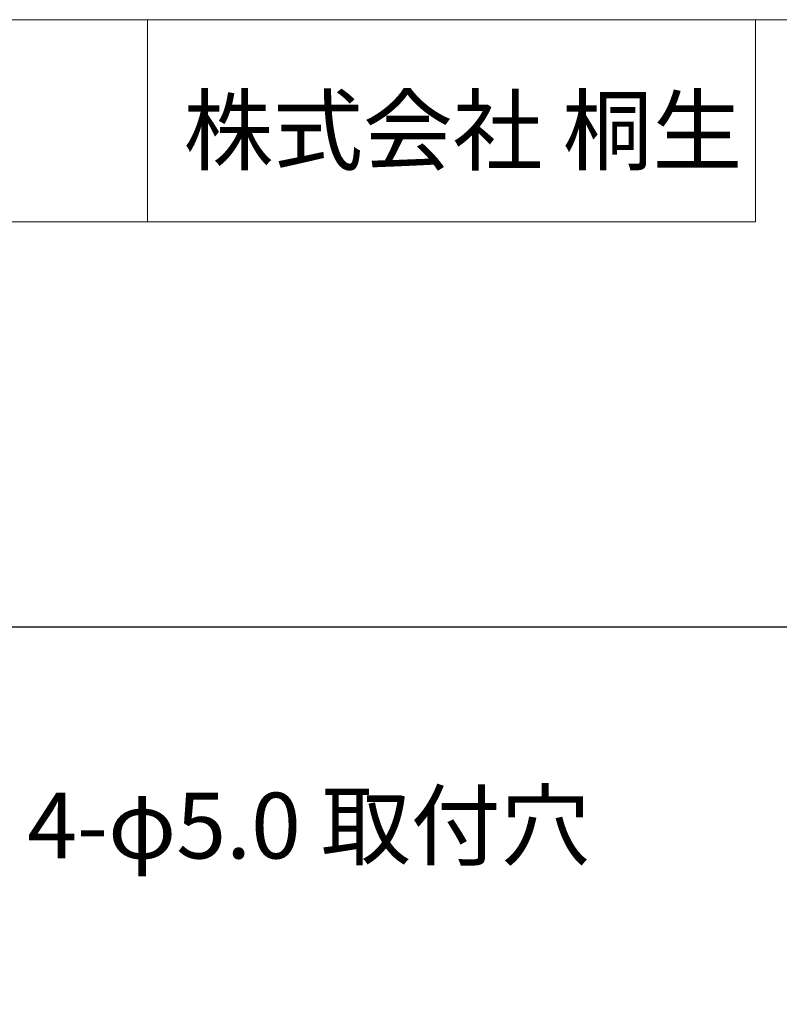
# Model space of a CAD drawing. Units: millimetres. Extents: x -95 to 95, y -140 to 140.
# Drawn here: x -56 to -19, y 91 to 140 of the extents above; entities that cross this region are included whole.
import ezdxf

# ---------------------------------------------------------------- set-up
doc = ezdxf.new("R2010")
doc.units = ezdxf.units.MM
doc.header["$LTSCALE"] = 5.08
doc.header["$PDMODE"] = 1
doc.header["$PDSIZE"] = -2
doc.layers.add('レイヤ-1', color=7, linetype='Continuous')
doc.styles.get("Standard").update_dxf_attribs({"font": 'txt', "bigfont": 'BIGFONT.SHX'})
doc.styles.add('ヒラギノ角ゴ Pro W3', font='txt', dxfattribs={"bigfont": 'ヒラギノ角ゴ Pro W3'})
doc.dimstyles.new('JIS', dxfattribs={"dimtxt": 3.24528, "dimasz": 3.175, "dimexe": 2, "dimexo": 0, "dimgap": 1, "dimtad": 1, "dimdec": 1, "dimdsep": 46, "dimtxsty": 'ヒラギノ角ゴ Pro W3', "dimblk": 'VW_FILLEDARROW', "dimblk1": 'VW_FILLEDARROW', "dimblk2": 'VW_FILLEDARROW', "dimcen": 0, "dimazin": 0, "dimtfac": 1, "dimtdec": 1, "dimtix": 1, "dimtofl": 0, "dimtmove": 0, "dimatfit": 0, "dimldrblk": 'VW_FILLEDARROW', "dimfxl": 0, "dimfrac": 2, "dimtolj": 1, "dimarcsym": 0})

# ---------------------------------------------------------------- blocks, each defined once
blk = doc.blocks.new('VW_FILLEDARROW')
at = {"linetype": 'Continuous', "lineweight": 0}
blk.add_hatch(color=0, dxfattribs=at).paths.add_polyline_path([(-1, 0.268), (0, 0), (-1, -0.268)])
at = {"color": 0, "linetype": 'Continuous', "lineweight": 5, "flags": 128}
blk.add_lwpolyline([(-1, 0.268), (0, 0), (-1, -0.268)], close=True, dxfattribs=at)
blk = doc.blocks.new('*D3')
at = {"layer": 'Defpoints', "color": 0}
for p in [(-84.5, 110), (-84.5, 86), (84.5, 86)]:
    blk.add_point(p, dxfattribs=at)
at = {"layer": 'レイヤ-1', "color": 0, "linetype": 'Continuous', "lineweight": -2}
for p, q in [((-84.5, 86), (-84.5, 112)), ((84.5, 86), (84.5, 112)), ((81.325, 110), (-81.325, 110))]:
    blk.add_line(p, q, dxfattribs=at)
at = {"layer": 'レイヤ-1', "color": 0, "lineweight": -2, "xscale": 3.175, "yscale": 3.175, "zscale": 3.175, "rotation": 180}
blk.add_blockref('VW_FILLEDARROW', (-84.5, 110), dxfattribs=at)
at = {"layer": 'レイヤ-1', "color": 0, "lineweight": -2, "xscale": 3.175, "yscale": 3.175, "zscale": 3.175}
blk.add_blockref('VW_FILLEDARROW', (84.5, 110), dxfattribs=at)
at = {"layer": 'レイヤ-1', "color": 0, "lineweight": 20, "insert": (0, 112.623), "char_height": 3.2453, "attachment_point": 5, "style": 'ヒラギノ角ゴ Pro W3'}
blk.add_mtext('\\A1;169', dxfattribs=at)

msp = doc.modelspace()

# ---------------------------------------------------------------- linework, layer by layer
at = {"layer": 'レイヤ-1', "color": 7, "linetype": 'Continuous', "lineweight": 20}
for p, q in [((-50, 130), (-50, 139.971)), ((-20, 130), (-20, 139.971)), ((-95, 130), (-20, 130))]:
    msp.add_line(p, q, dxfattribs=at)
at = {"layer": 'レイヤ-1', "color": 7, "linetype": 'Continuous', "lineweight": 20, "flags": 128}
msp.add_lwpolyline([(-95, 139.971), (95, 139.971), (95, -140.029), (-95, -140.029)], close=True, dxfattribs=at)

# ---------------------------------------------------------------- texts
at = {"layer": 'レイヤ-1', "color": 7, "char_height": 3.24528, "attachment_point": 1, "line_spacing_factor": 1.178728}
for s, insert in [('{\\fヒラギノ角ゴ Pro W3|b0|i0|c128|p0;株式会社\\fヒラギノ角ゴ Pro W3|b0|i0|c128|p0; 桐生}', (-48.222, 136.13)), ('{\\fヒラギノ角ゴ Pro W3|b0|i0|c128|p0;4-φ5.\\fヒラギノ角ゴ Pro W3|b0|i0|c128|p0;0 取付穴}', (-55.933, 101.831))]:
    msp.add_mtext(s, dxfattribs=dict(at, insert=insert))

# ---------------------------------------------------------------- dimensions: what is measured, and where the dimension line sits
at = {"layer": 'レイヤ-1', "color": 7, "linetype": 'Continuous', "lineweight": 20}
dim = msp.add_linear_dim(base=(-84.5, 110), p1=(84.5, 86), p2=(-84.5, 86), dimstyle='JIS', override={"dimpost": '<>', "dimtxsty": 'ヒラギノ角ゴ Pro W3', "dimtmove": 2}, dxfattribs=at)
dim.commit()
dim.dimension.update_dxf_attribs({"geometry": '*D3', "text_midpoint": (0, 112.623)})

doc.saveas('drawing.dxf')
